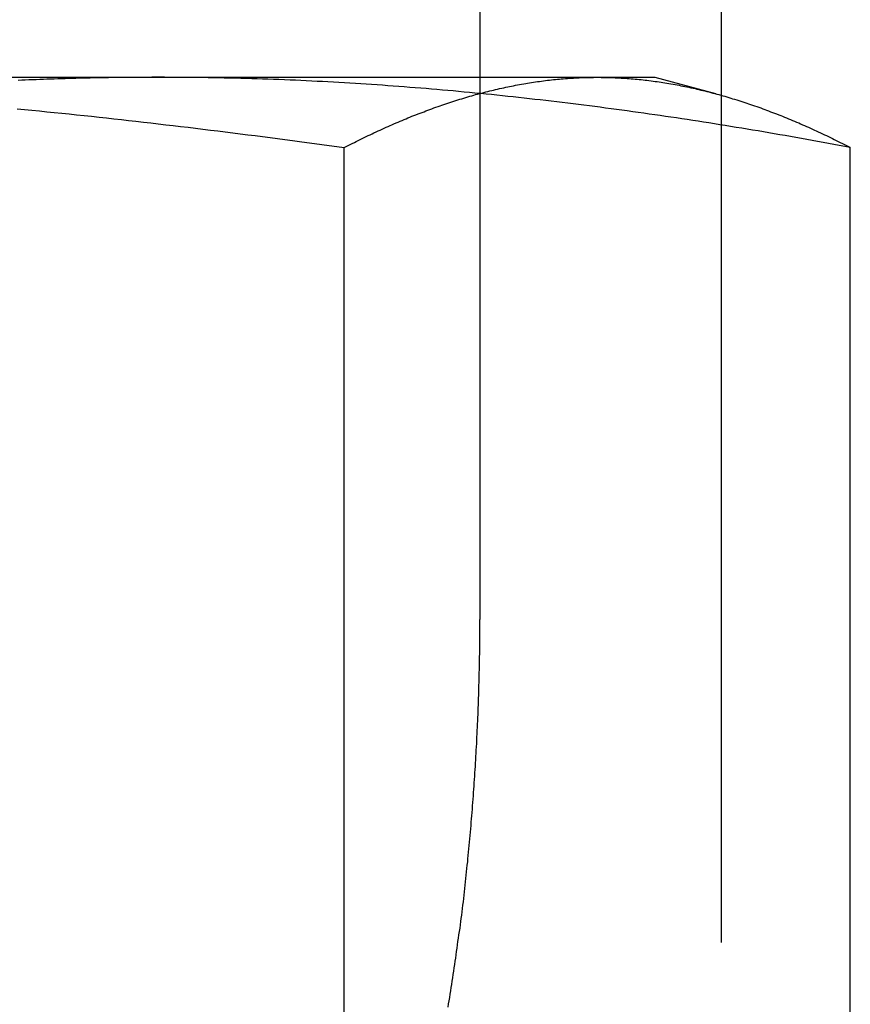
# Model space of a CAD drawing. Extents: x 775 to 920, y 182 to 564.
# Drawn here: x 805 to 808, y 498 to 501 of the extents above; entities that cross this region are included whole.
import ezdxf

# ---------------------------------------------------------------- set-up
doc = ezdxf.new("R2010")
doc.units = 0
doc.header["$LTSCALE"] = 10
doc.linetypes.add('VERDECKT', pattern=[0.375, 0.25, -0.125])
doc.layers.get('0').update_dxf_attribs({"linetype": 'CONTINUOUS'})
doc.layers.add('STEMPEL', color=3, linetype='CONTINUOUS')

# ---------------------------------------------------------------- blocks, each defined once
blk = doc.blocks.new('A$C885ADA49')
at = {"extrusion": (0, 1, 2e-16)}
for p, q in [((626.3863, 73.6), (626.3863, 80)), ((627.0981, 80), (627.0981, 73.5469)), ((623.1968, 73.6), (626.7323, 73.6)), ((626.7323, 73.6), (626.9027, 73.6)), ((626.9027, 73.6), (627.0812, 73.5522)), ((625.9852, 68.4179), (625.9852, 73.3927)), ((627.4795, 68.4895), (627.4795, 73.3927))]:
    blk.add_line(p, q, dxfattribs=at)
at = {"color": 1, "linetype": 'VERDECKT', "extrusion": (0, 1, 2e-16)}
for p, q in [((626.3863, 72), (626.3863, 73.6)), ((627.0981, 73.5469), (627.0981, 70))]:
    blk.add_line(p, q, dxfattribs=at)
for points in [[(625.019, 73.5074, 0), (625.041, 73.5052, 0), (625.063, 73.503, 0), (625.085, 73.5008, 0), (625.107, 73.4986, 0), (625.129, 73.4964, 0), (625.151, 73.4941, 0), (625.173, 73.4919, 0), (625.195, 73.4895, 0), (625.217, 73.4872, 0), (625.239, 73.4849, 0), (625.261, 73.4825, 0), (625.283, 73.4801, 0), (625.305, 73.4777, 0), (625.327, 73.4753, 0), (625.348, 73.4728, 0), (625.37, 73.4703, 0), (625.392, 73.4678, 0), (625.414, 73.4653, 0), (625.436, 73.4628, 0), (625.458, 73.4602, 0), (625.48, 73.4576, 0), (625.502, 73.455, 0), (625.524, 73.4524, 0), (625.546, 73.4498, 0), (625.568, 73.4471, 0), (625.59, 73.4444, 0), (625.612, 73.4417, 0), (625.634, 73.439, 0), (625.656, 73.4363, 0), (625.678, 73.4335, 0), (625.7, 73.4307, 0), (625.722, 73.4279, 0), (625.744, 73.4251, 0), (625.766, 73.4222, 0), (625.788, 73.4194, 0), (625.81, 73.4165, 0), (625.832, 73.4136, 0), (625.853, 73.4107, 0), (625.875, 73.4077, 0), (625.897, 73.4048, 0), (625.919, 73.4018, 0), (625.941, 73.3988, 0), (625.963, 73.3958, 0), (625.985, 73.3927, 0)], [(625.985, 73.3927, 0), (625.991, 73.3958, 0), (625.997, 73.3988, 0), (626.003, 73.4018, 0), (626.009, 73.4048, 0), (626.015, 73.4077, 0), (626.02, 73.4107, 0), (626.026, 73.4136, 0), (626.032, 73.4165, 0), (626.038, 73.4194, 0), (626.044, 73.4222, 0), (626.05, 73.4251, 0), (626.056, 73.4279, 0), (626.062, 73.4307, 0), (626.068, 73.4335, 0), (626.073, 73.4363, 0), (626.079, 73.439, 0), (626.085, 73.4417, 0), (626.091, 73.4444, 0), (626.097, 73.4471, 0), (626.103, 73.4498, 0), (626.109, 73.4524, 0), (626.115, 73.455, 0), (626.121, 73.4576, 0), (626.126, 73.4602, 0), (626.132, 73.4628, 0), (626.138, 73.4653, 0), (626.144, 73.4678, 0), (626.15, 73.4703, 0), (626.156, 73.4728, 0), (626.162, 73.4753, 0), (626.168, 73.4777, 0), (626.173, 73.4801, 0), (626.179, 73.4825, 0), (626.185, 73.4849, 0), (626.191, 73.4872, 0), (626.197, 73.4895, 0), (626.203, 73.4919, 0), (626.209, 73.4941, 0), (626.215, 73.4964, 0), (626.221, 73.4986, 0), (626.226, 73.5008, 0), (626.232, 73.503, 0), (626.238, 73.5052, 0), (626.244, 73.5074, 0), (626.25, 73.5095, 0), (626.256, 73.5116, 0), (626.262, 73.5137, 0), (626.268, 73.5157, 0), (626.273, 73.5178, 0), (626.279, 73.5198, 0), (626.285, 73.5218, 0), (626.291, 73.5238, 0), (626.297, 73.5257, 0), (626.303, 73.5276, 0), (626.309, 73.5295, 0), (626.315, 73.5314, 0), (626.321, 73.5332, 0), (626.326, 73.5351, 0), (626.332, 73.5369, 0), (626.338, 73.5387, 0), (626.344, 73.5404, 0), (626.35, 73.5422, 0), (626.356, 73.5439, 0), (626.362, 73.5456, 0), (626.368, 73.5472, 0), (626.373, 73.5489, 0), (626.379, 73.5505, 0), (626.385, 73.5521, 0), (626.391, 73.5536, 0), (626.397, 73.5552, 0), (626.403, 73.5567, 0), (626.409, 73.5582, 0), (626.415, 73.5596, 0), (626.421, 73.5611, 0), (626.426, 73.5625, 0), (626.432, 73.5639, 0), (626.438, 73.5653, 0), (626.444, 73.5666, 0), (626.45, 73.5679, 0), (626.456, 73.5692, 0), (626.462, 73.5705, 0), (626.468, 73.5717, 0), (626.473, 73.5729, 0), (626.479, 73.5741, 0), (626.485, 73.5753, 0), (626.491, 73.5764, 0), (626.497, 73.5776, 0), (626.503, 73.5786, 0), (626.509, 73.5797, 0), (626.515, 73.5807, 0), (626.521, 73.5817, 0), (626.526, 73.5827, 0), (626.532, 73.5837, 0), (626.538, 73.5846, 0), (626.544, 73.5855, 0), (626.55, 73.5864, 0), (626.556, 73.5873, 0), (626.562, 73.5881, 0), (626.568, 73.5889, 0), (626.574, 73.5896, 0), (626.579, 73.5904, 0), (626.585, 73.5911, 0), (626.591, 73.5918, 0), (626.597, 73.5925, 0), (626.603, 73.5931, 0), (626.609, 73.5937, 0), (626.615, 73.5943, 0), (626.621, 73.5948, 0), (626.626, 73.5954, 0), (626.632, 73.5959, 0), (626.638, 73.5963, 0), (626.644, 73.5968, 0), (626.65, 73.5972, 0), (626.656, 73.5976, 0), (626.662, 73.5979, 0), (626.668, 73.5983, 0), (626.674, 73.5986, 0), (626.679, 73.5988, 0), (626.685, 73.5991, 0), (626.691, 73.5993, 0), (626.697, 73.5995, 0), (626.703, 73.5996, 0), (626.709, 73.5998, 0), (626.715, 73.5999, 0), (626.721, 73.5999, 0), (626.726, 73.6, 0), (626.732, 73.6, 0)], [(626.732, 73.6, 0), (626.738, 73.6, 0), (626.744, 73.5999, 0), (626.75, 73.5999, 0), (626.756, 73.5998, 0), (626.762, 73.5996, 0), (626.768, 73.5995, 0), (626.774, 73.5993, 0), (626.779, 73.5991, 0), (626.785, 73.5988, 0), (626.791, 73.5986, 0), (626.797, 73.5983, 0), (626.803, 73.5979, 0), (626.809, 73.5976, 0), (626.815, 73.5972, 0), (626.821, 73.5968, 0), (626.826, 73.5963, 0), (626.832, 73.5959, 0), (626.838, 73.5954, 0), (626.844, 73.5948, 0), (626.85, 73.5943, 0), (626.856, 73.5937, 0), (626.862, 73.5931, 0), (626.868, 73.5925, 0), (626.874, 73.5918, 0), (626.879, 73.5911, 0), (626.885, 73.5904, 0), (626.891, 73.5896, 0), (626.897, 73.5889, 0), (626.903, 73.5881, 0), (626.909, 73.5873, 0), (626.915, 73.5864, 0), (626.921, 73.5855, 0), (626.926, 73.5846, 0), (626.932, 73.5837, 0), (626.938, 73.5827, 0), (626.944, 73.5817, 0), (626.95, 73.5807, 0), (626.956, 73.5797, 0), (626.962, 73.5786, 0), (626.968, 73.5776, 0), (626.974, 73.5764, 0), (626.979, 73.5753, 0), (626.985, 73.5741, 0), (626.991, 73.5729, 0), (626.997, 73.5717, 0), (627.003, 73.5705, 0), (627.009, 73.5692, 0), (627.015, 73.5679, 0), (627.021, 73.5666, 0), (627.026, 73.5653, 0), (627.032, 73.5639, 0), (627.038, 73.5625, 0), (627.044, 73.5611, 0), (627.05, 73.5596, 0), (627.056, 73.5582, 0), (627.062, 73.5567, 0), (627.068, 73.5552, 0), (627.074, 73.5536, 0), (627.079, 73.5521, 0), (627.085, 73.5505, 0), (627.091, 73.5489, 0), (627.097, 73.5472, 0), (627.103, 73.5456, 0), (627.109, 73.5439, 0), (627.115, 73.5422, 0), (627.121, 73.5404, 0), (627.127, 73.5387, 0), (627.132, 73.5369, 0), (627.138, 73.5351, 0), (627.144, 73.5332, 0), (627.15, 73.5314, 0), (627.156, 73.5295, 0), (627.162, 73.5276, 0), (627.168, 73.5257, 0), (627.174, 73.5238, 0), (627.179, 73.5218, 0), (627.185, 73.5198, 0), (627.191, 73.5178, 0), (627.197, 73.5157, 0), (627.203, 73.5137, 0), (627.209, 73.5116, 0), (627.215, 73.5095, 0), (627.221, 73.5074, 0), (627.227, 73.5052, 0), (627.232, 73.503, 0), (627.238, 73.5008, 0), (627.244, 73.4986, 0), (627.25, 73.4964, 0), (627.256, 73.4941, 0), (627.262, 73.4919, 0), (627.268, 73.4895, 0), (627.274, 73.4872, 0), (627.279, 73.4849, 0), (627.285, 73.4825, 0), (627.291, 73.4801, 0), (627.297, 73.4777, 0), (627.303, 73.4753, 0), (627.309, 73.4728, 0), (627.315, 73.4703, 0), (627.321, 73.4678, 0), (627.327, 73.4653, 0), (627.332, 73.4628, 0), (627.338, 73.4602, 0), (627.344, 73.4576, 0), (627.35, 73.455, 0), (627.356, 73.4524, 0), (627.362, 73.4498, 0), (627.368, 73.4471, 0), (627.374, 73.4444, 0), (627.379, 73.4417, 0), (627.385, 73.439, 0), (627.391, 73.4363, 0), (627.397, 73.4335, 0), (627.403, 73.4307, 0), (627.409, 73.4279, 0), (627.415, 73.4251, 0), (627.421, 73.4222, 0), (627.427, 73.4194, 0), (627.432, 73.4165, 0), (627.438, 73.4136, 0), (627.444, 73.4107, 0), (627.45, 73.4077, 0), (627.456, 73.4048, 0), (627.462, 73.4018, 0), (627.468, 73.3988, 0), (627.474, 73.3958, 0), (627.479, 73.3927, 0)]]:
    blk.add_polyline3d(points)
at = {"color": 1}
for points in [[(625.438, 73.6, 0), (625.428, 73.6, 0), (625.417, 73.6, 0), (625.406, 73.5999, 0), (625.396, 73.5999, 0), (625.385, 73.5998, 0), (625.374, 73.5998, 0), (625.364, 73.5997, 0), (625.353, 73.5996, 0), (625.342, 73.5995, 0), (625.332, 73.5994, 0), (625.321, 73.5993, 0), (625.31, 73.5991, 0), (625.299, 73.599, 0), (625.289, 73.5988, 0), (625.278, 73.5986, 0), (625.267, 73.5984, 0), (625.257, 73.5982, 0), (625.246, 73.598, 0), (625.235, 73.5978, 0), (625.225, 73.5975, 0), (625.214, 73.5973, 0), (625.203, 73.597, 0), (625.193, 73.5967, 0), (625.182, 73.5965, 0), (625.171, 73.5962, 0), (625.161, 73.5958, 0), (625.15, 73.5955, 0), (625.139, 73.5952, 0), (625.129, 73.5948, 0), (625.118, 73.5945, 0), (625.107, 73.5941, 0), (625.097, 73.5937, 0), (625.086, 73.5933, 0), (625.075, 73.5929, 0), (625.065, 73.5925, 0), (625.054, 73.5921, 0), (625.043, 73.5916, 0), (625.033, 73.5911, 0), (625.022, 73.5907, 0)], [(625.438, 73.6, 0), (625.428, 73.6, 0), (625.417, 73.6, 0), (625.406, 73.5999, 0), (625.396, 73.5999, 0), (625.385, 73.5998, 0), (625.374, 73.5998, 0), (625.364, 73.5997, 0), (625.353, 73.5996, 0), (625.342, 73.5995, 0), (625.332, 73.5994, 0), (625.321, 73.5993, 0), (625.31, 73.5991, 0), (625.299, 73.599, 0), (625.289, 73.5988, 0), (625.278, 73.5986, 0), (625.267, 73.5984, 0), (625.257, 73.5982, 0), (625.246, 73.598, 0), (625.235, 73.5978, 0), (625.225, 73.5975, 0), (625.214, 73.5973, 0), (625.203, 73.597, 0), (625.193, 73.5967, 0), (625.182, 73.5965, 0), (625.171, 73.5962, 0), (625.161, 73.5958, 0), (625.15, 73.5955, 0), (625.139, 73.5952, 0), (625.129, 73.5948, 0), (625.118, 73.5945, 0), (625.107, 73.5941, 0), (625.097, 73.5937, 0), (625.086, 73.5933, 0), (625.075, 73.5929, 0), (625.065, 73.5925, 0), (625.054, 73.5921, 0), (625.043, 73.5916, 0), (625.033, 73.5911, 0), (625.022, 73.5907, 0)], [(627.479, 73.3927, 0), (627.463, 73.3958, 0), (627.447, 73.3988, 0), (627.431, 73.4018, 0), (627.415, 73.4047, 0), (627.399, 73.4077, 0), (627.383, 73.4106, 0), (627.367, 73.4136, 0), (627.351, 73.4165, 0), (627.335, 73.4193, 0), (627.319, 73.4222, 0), (627.303, 73.425, 0), (627.287, 73.4279, 0), (627.271, 73.4307, 0), (627.255, 73.4334, 0), (627.239, 73.4362, 0), (627.223, 73.4389, 0), (627.207, 73.4417, 0), (627.191, 73.4444, 0), (627.175, 73.447, 0), (627.159, 73.4497, 0), (627.142, 73.4523, 0), (627.126, 73.455, 0), (627.11, 73.4576, 0), (627.094, 73.4601, 0), (627.078, 73.4627, 0), (627.062, 73.4652, 0), (627.046, 73.4677, 0), (627.03, 73.4702, 0), (627.014, 73.4727, 0), (626.998, 73.4752, 0), (626.982, 73.4776, 0), (626.966, 73.48, 0), (626.95, 73.4824, 0), (626.934, 73.4848, 0), (626.918, 73.4871, 0), (626.902, 73.4894, 0), (626.886, 73.4917, 0), (626.87, 73.494, 0), (626.853, 73.4963, 0), (626.837, 73.4985, 0), (626.821, 73.5007, 0), (626.805, 73.5029, 0), (626.789, 73.5051, 0), (626.773, 73.5073, 0), (626.757, 73.5094, 0), (626.741, 73.5115, 0), (626.725, 73.5136, 0), (626.709, 73.5156, 0), (626.693, 73.5177, 0), (626.677, 73.5197, 0), (626.661, 73.5217, 0), (626.645, 73.5237, 0), (626.629, 73.5256, 0), (626.613, 73.5275, 0), (626.596, 73.5294, 0), (626.58, 73.5313, 0), (626.564, 73.5332, 0), (626.548, 73.535, 0), (626.532, 73.5368, 0), (626.516, 73.5386, 0), (626.5, 73.5403, 0), (626.484, 73.5421, 0), (626.468, 73.5438, 0), (626.452, 73.5455, 0), (626.436, 73.5471, 0), (626.42, 73.5488, 0), (626.404, 73.5504, 0), (626.388, 73.552, 0), (626.371, 73.5535, 0), (626.355, 73.5551, 0), (626.339, 73.5566, 0), (626.323, 73.5581, 0), (626.307, 73.5596, 0), (626.291, 73.561, 0), (626.275, 73.5624, 0), (626.259, 73.5638, 0), (626.243, 73.5652, 0), (626.227, 73.5665, 0), (626.211, 73.5679, 0), (626.195, 73.5692, 0), (626.179, 73.5704, 0), (626.162, 73.5717, 0), (626.146, 73.5729, 0), (626.13, 73.5741, 0), (626.114, 73.5752, 0), (626.098, 73.5764, 0), (626.082, 73.5775, 0), (626.066, 73.5786, 0), (626.05, 73.5797, 0), (626.034, 73.5807, 0), (626.018, 73.5817, 0), (626.002, 73.5827, 0), (625.986, 73.5837, 0), (625.969, 73.5846, 0), (625.953, 73.5855, 0), (625.937, 73.5864, 0), (625.921, 73.5872, 0), (625.905, 73.588, 0), (625.889, 73.5888, 0), (625.873, 73.5896, 0), (625.857, 73.5904, 0), (625.841, 73.5911, 0), (625.825, 73.5918, 0), (625.809, 73.5924, 0), (625.792, 73.5931, 0), (625.776, 73.5937, 0), (625.76, 73.5943, 0), (625.744, 73.5948, 0), (625.728, 73.5953, 0), (625.712, 73.5958, 0), (625.696, 73.5963, 0), (625.68, 73.5968, 0), (625.664, 73.5972, 0), (625.648, 73.5976, 0), (625.631, 73.5979, 0), (625.615, 73.5983, 0), (625.599, 73.5986, 0), (625.583, 73.5988, 0), (625.567, 73.5991, 0), (625.551, 73.5993, 0), (625.535, 73.5995, 0), (625.519, 73.5996, 0), (625.503, 73.5998, 0), (625.487, 73.5999, 0), (625.47, 73.5999, 0), (625.454, 73.6, 0), (625.438, 73.6, 0)], [(626.292, 70.8559, 0), (626.293, 70.8655, 0), (626.295, 70.8752, 0), (626.297, 70.8848, 0), (626.298, 70.8945, 0), (626.3, 70.9042, 0), (626.301, 70.9138, 0), (626.303, 70.9235, 0), (626.304, 70.9332, 0), (626.306, 70.9429, 0), (626.307, 70.9526, 0), (626.309, 70.9623, 0), (626.31, 70.972, 0), (626.312, 70.9818, 0), (626.313, 70.9915, 0), (626.315, 71.0012, 0), (626.316, 71.0109, 0), (626.317, 71.0207, 0), (626.319, 71.0304, 0), (626.32, 71.0402, 0), (626.321, 71.0499, 0), (626.323, 71.0597, 0), (626.324, 71.0694, 0), (626.325, 71.0792, 0), (626.327, 71.0889, 0), (626.328, 71.0987, 0), (626.329, 71.1085, 0), (626.33, 71.1182, 0), (626.332, 71.128, 0), (626.333, 71.1378, 0), (626.334, 71.1476, 0), (626.335, 71.1573, 0), (626.337, 71.1671, 0), (626.338, 71.1769, 0), (626.339, 71.1867, 0), (626.34, 71.1965, 0), (626.341, 71.2062, 0), (626.342, 71.216, 0), (626.343, 71.2258, 0), (626.344, 71.2356, 0), (626.345, 71.2454, 0), (626.346, 71.2552, 0), (626.347, 71.2649, 0), (626.348, 71.2747, 0), (626.35, 71.2845, 0), (626.35, 71.2943, 0), (626.351, 71.3041, 0), (626.352, 71.3138, 0), (626.353, 71.3236, 0), (626.354, 71.3334, 0), (626.355, 71.3431, 0), (626.356, 71.3529, 0), (626.357, 71.3627, 0), (626.358, 71.3724, 0), (626.359, 71.3822, 0), (626.36, 71.3919, 0), (626.36, 71.4017, 0), (626.361, 71.4114, 0), (626.362, 71.4212, 0), (626.363, 71.4309, 0), (626.364, 71.4407, 0), (626.364, 71.4504, 0), (626.365, 71.4601, 0), (626.366, 71.4698, 0), (626.367, 71.4795, 0), (626.367, 71.4893, 0), (626.368, 71.499, 0), (626.369, 71.5087, 0), (626.369, 71.5183, 0), (626.37, 71.528, 0), (626.371, 71.5377, 0), (626.371, 71.5474, 0), (626.372, 71.5571, 0), (626.373, 71.5667, 0), (626.373, 71.5764, 0), (626.374, 71.586, 0), (626.374, 71.5956, 0), (626.375, 71.6053, 0), (626.375, 71.6149, 0), (626.376, 71.6245, 0), (626.377, 71.6341, 0), (626.377, 71.6437, 0), (626.377, 71.6533, 0), (626.378, 71.6629, 0), (626.378, 71.6725, 0), (626.379, 71.682, 0), (626.379, 71.6916, 0), (626.38, 71.7011, 0), (626.38, 71.7106, 0), (626.381, 71.7202, 0), (626.381, 71.7297, 0), (626.381, 71.7392, 0), (626.382, 71.7487, 0), (626.382, 71.7581, 0), (626.382, 71.7676, 0), (626.383, 71.7771, 0), (626.383, 71.7865, 0), (626.383, 71.7959, 0), (626.383, 71.8053, 0), (626.384, 71.8148, 0), (626.384, 71.8241, 0), (626.384, 71.8335, 0), (626.384, 71.8429, 0), (626.385, 71.8523, 0), (626.385, 71.8616, 0), (626.385, 71.8709, 0), (626.385, 71.8802, 0), (626.385, 71.8895, 0), (626.386, 71.8988, 0), (626.386, 71.9081, 0), (626.386, 71.9174, 0), (626.386, 71.9266, 0), (626.386, 71.9358, 0), (626.386, 71.945, 0), (626.386, 71.9542, 0), (626.386, 71.9634, 0), (626.386, 71.9726, 0), (626.386, 71.9817, 0), (626.386, 71.9909, 0), (626.386, 72, 0)]]:
    blk.add_polyline3d(points, dxfattribs=at)

msp = doc.modelspace()

# ---------------------------------------------------------------- block references
at = {"layer": 'STEMPEL'}
msp.add_blockref('A$C885ADA49', (180.096, 427.1915, -39.0423), dxfattribs=at)

doc.saveas('drawing.dxf')
